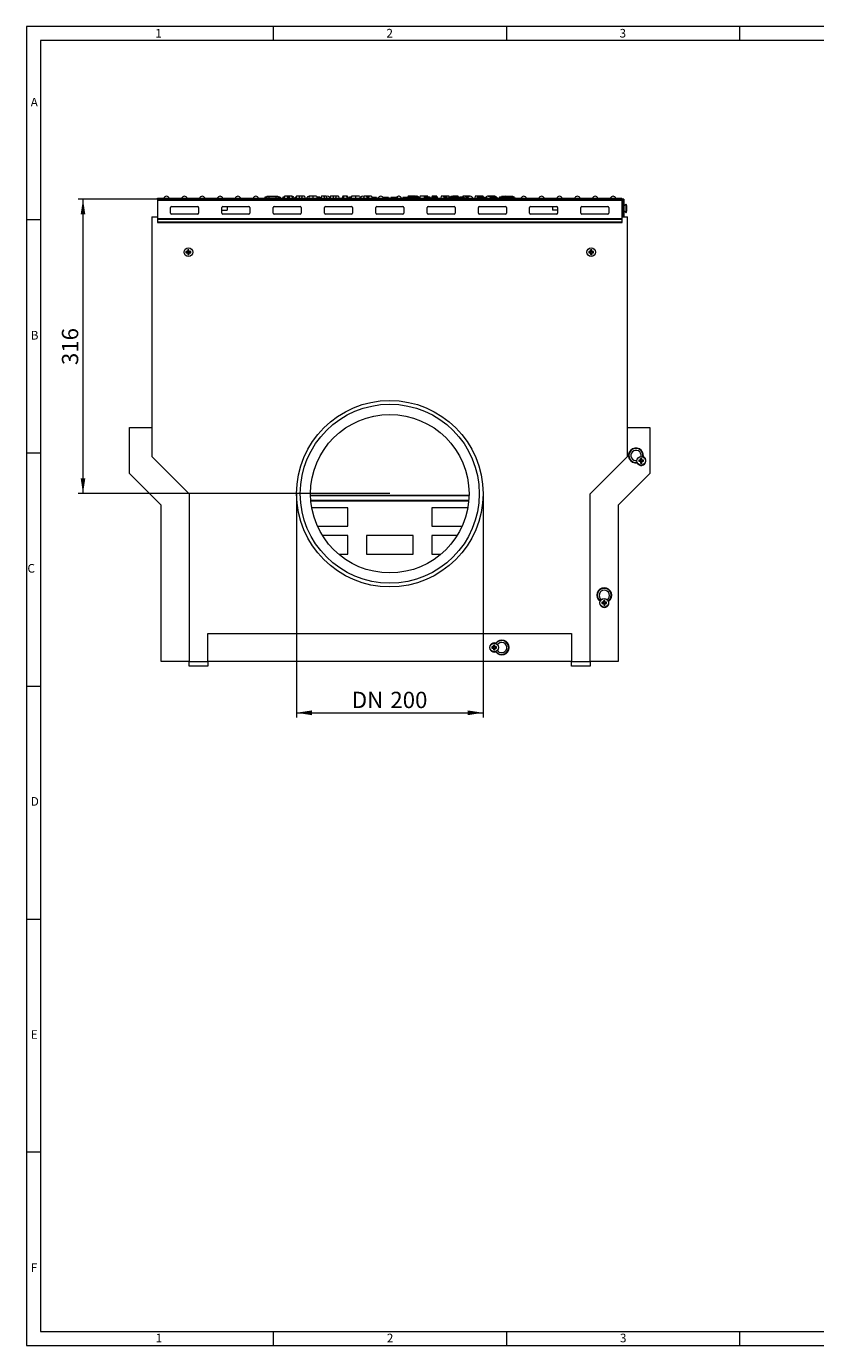
# Model space of a CAD drawing. Units: millimetres. Extents: x 35 to 2065, y 35 to 1450.
# Drawn here: x 35 to 881, y 35 to 1450 of the extents above; entities that cross this region are included whole.
import ezdxf

# ---------------------------------------------------------------- set-up
doc = ezdxf.new("R2010")
doc.units = ezdxf.units.MM
doc.header["$LTSCALE"] = 5
doc.styles.add('SLDTEXTSTYLE0', font='TXT', dxfattribs={"width": 0.75})
doc.styles.add('SLDTEXTSTYLE1', font='TXT', dxfattribs={"width": 0.605})
doc.dimstyles.new('SLDDIMSTYLE0', dxfattribs={"dimtxt": 17.5, "dimasz": 16.51, "dimexe": 0, "dimexo": 0.0625, "dimgap": 4.375, "dimtad": 1, "dimdec": 1, "dimrnd": 1e-09, "dimzin": 12, "dimdsep": 46, "dimtxsty": 'SLDTEXTSTYLE1', "dimsah": 1, "dimcen": 0.09, "dimadec": 0, "dimazin": 3, "dimtfac": 1, "dimtdec": 1, "dimtofl": 0, "dimtmove": 0, "dimatfit": 3, "dimfxl": 1, "dimfrac": 2, "dimtolj": 1, "dimtzin": 12, "dimarcsym": 0})

# ---------------------------------------------------------------- blocks, each defined once
blk = doc.blocks.new('_D')
at = {"color": 7, "linetype": 'Continuous', "lineweight": 0}
for p, q in [((324.7, 948.8), (324.7, 708.8)), ((524.7, 948.8), (524.7, 708.8)), ((324.7, 713.8), (524.7, 713.8))]:
    blk.add_line(p, q, dxfattribs=at)
for points in [[(324.7, 713.8), (341.2, 711.2), (341.2, 716.3)], [(524.7, 713.8), (508.2, 716.3), (508.2, 711.2)]]:
    blk.add_solid(points, dxfattribs=at)
at = {"color": 7, "linetype": 'Continuous', "lineweight": 0, "char_height": 17.5, "attachment_point": 1, "style": 'SLDTEXTSTYLE1'}
for s, insert in [('DN', (384, 736.3)), ('200', (425.3, 736.3))]:
    blk.add_mtext(s, dxfattribs=dict(at, insert=insert))
blk = doc.blocks.new('_D_1')
at = {"color": 7, "linetype": 'Continuous', "lineweight": 0}
for p, q in [((175.5, 1264.8), (90.7, 1264.8)), ((95.7, 1264.8), (95.7, 948.8)), ((424.7, 948.8), (90.7, 948.8))]:
    blk.add_line(p, q, dxfattribs=at)
for points in [[(95.7, 1264.8), (93.2, 1248.3), (98.2, 1248.3)], [(95.7, 948.8), (98.2, 965.3), (93.2, 965.3)]]:
    blk.add_solid(points, dxfattribs=at)
at = {"color": 7, "linetype": 'Continuous', "lineweight": 0, "insert": (73.1, 1086.7), "char_height": 17.5, "attachment_point": 1, "rotation": 90, "style": 'SLDTEXTSTYLE1'}
blk.add_mtext('316', dxfattribs=at)

msp = doc.modelspace()

# ---------------------------------------------------------------- linework, layer by layer
at = {"color": 7, "linetype": 'Continuous', "lineweight": 0}
for p, q in [((2065, 1450), (35, 1450)), ((35, 1450), (35, 35)), ((300, 1435), (300, 1450)), ((550, 1450), (550, 1435)), ((800, 1435), (800, 1450)), ((2050, 1435), (50, 1435)), ((50, 1435), (50, 50)), ((50, 1242.5), (35, 1242.5)), ((35, 992.5), (50, 992.5)), ((35, 742.5), (50, 742.5)), ((35, 492.5), (50, 492.5)), ((50, 242.5), (35, 242.5)), ((50, 50), (1115, 50)), ((300, 35), (300, 50)), ((550, 50), (550, 35)), ((800, 35), (800, 50)), ((35, 35), (1139, 35))]:
    msp.add_line(p, q, dxfattribs=at)
at = {"color": 7, "linetype": 'Continuous', "lineweight": 15}
for p, q in [((673.95, 1264.77), (175.45, 1264.77)), ((175.45, 1264.77), (175.45, 1263.54)), ((175.45, 1263.54), (175.45, 1243.85)), ((175.7, 1265.77), (673.7, 1265.77)), ((175.7, 1264.77), (175.7, 1265.77)), ((290.61, 1266.27), (290.55, 1265.77)), ((290.55, 1265.77), (290.55, 1265.77)), ((290.61, 1266.27), (306.9, 1266.27)), ((290.82, 1266.77), (290.69, 1266.27)), ((292.66, 1266.77), (290.82, 1266.77)), ((292.79, 1268.07), (292.6, 1266.27)), ((292.79, 1268.07), (294.95, 1268.07)), ((294.95, 1268.07), (295.1, 1266.27)), ((294.95, 1268.07), (302.56, 1268.07)), ((302.56, 1268.07), (302.4, 1266.27)), ((302.56, 1268.07), (304.71, 1268.07)), ((304.71, 1268.07), (304.9, 1266.27)), ((307.05, 1266.77), (304.79, 1266.77)), ((306.9, 1266.27), (306.95, 1265.77)), ((307.45, 1265.77), (307.42, 1265.91)), ((310.29, 1266.77), (310.07, 1266.77)), ((311.57, 1266.77), (310.29, 1266.77)), ((311.84, 1267.77), (311.3, 1265.77)), ((314.57, 1267.77), (311.84, 1267.77)), ((314.57, 1267.77), (315.1, 1265.77)), ((315.8, 1267.77), (314.57, 1267.77)), ((315.8, 1267.77), (315.8, 1265.77)), ((317.04, 1267.77), (315.8, 1267.77)), ((317.04, 1267.77), (316.5, 1265.77)), ((319.77, 1267.77), (317.04, 1267.77)), ((319.77, 1267.77), (320.3, 1265.77)), ((323.48, 1266.77), (323.21, 1265.77)), ((323.97, 1266.77), (323.48, 1266.77)), ((323.97, 1266.77), (324.14, 1266.11)), ((327.5, 1267.77), (324.59, 1267.77)), ((330.59, 1267.77), (327.5, 1267.77)), ((330.59, 1267.77), (330.05, 1265.77)), ((333.12, 1267.77), (330.59, 1267.77)), ((333.12, 1267.77), (333.65, 1265.77)), ((338.34, 1267.77), (337.8, 1265.77)), ((342.31, 1267.77), (338.34, 1267.77)), ((346.27, 1267.77), (342.31, 1267.77)), ((346.27, 1267.77), (346.8, 1265.77)), ((347.61, 1266.77), (346.53, 1266.77)), ((349.62, 1266.77), (347.61, 1266.77)), ((351.29, 1267.77), (350.75, 1265.77)), ((350.96, 1266.77), (350.83, 1266.77)), ((354.02, 1267.77), (351.29, 1267.77)), ((354.02, 1267.77), (354.55, 1265.77)), ((356.62, 1267.77), (354.02, 1267.77)), ((357.07, 1266.08), (356.62, 1267.77)), ((357.07, 1266.08), (357.15, 1265.77)), ((360.77, 1266.77), (360.01, 1266.77)), ((363.95, 1267.77), (361.04, 1267.77)), ((367.04, 1267.77), (363.95, 1267.77)), ((367.04, 1267.77), (366.5, 1265.77)), ((369.57, 1267.77), (367.04, 1267.77)), ((369.57, 1267.77), (370.1, 1265.77)), ((374.19, 1267.77), (373.65, 1265.77)), ((375.39, 1267.77), (374.19, 1267.77)), ((375.39, 1267.77), (374.85, 1265.77)), ((378.12, 1267.77), (375.39, 1267.77)), ((378.12, 1267.77), (378.65, 1265.77)), ((379.32, 1267.77), (378.12, 1267.77)), ((379.32, 1267.77), (379.85, 1265.77)), ((379.66, 1266.77), (379.58, 1266.77)), ((379.66, 1266.77), (379.92, 1265.77)), ((381.36, 1266.77), (381.09, 1265.77)), ((381.57, 1266.77), (381.3, 1265.77)), ((381.57, 1266.77), (381.36, 1266.77)), ((383.47, 1266.77), (381.57, 1266.77)), ((388.01, 1267.77), (383.74, 1267.77)), ((392.27, 1267.77), (388.01, 1267.77)), ((397.09, 1267.77), (396.55, 1265.77)), ((399.82, 1267.77), (397.09, 1267.77)), ((399.82, 1267.77), (400.35, 1265.77)), ((401.05, 1267.77), (399.82, 1267.77)), ((401.05, 1267.77), (401.05, 1265.77)), ((402.29, 1267.77), (401.05, 1267.77)), ((402.29, 1267.77), (401.75, 1265.77)), ((405.02, 1267.77), (402.29, 1267.77)), ((405.02, 1267.77), (405.55, 1265.77)), ((405.28, 1266.77), (410.46, 1266.77)), ((410.46, 1266.77), (410.73, 1265.77)), ((417.47, 1266.77), (419.02, 1266.77)), ((419.02, 1266.77), (418.75, 1265.77)), ((419.02, 1266.77), (423.28, 1266.77)), ((423.28, 1266.77), (423.55, 1265.77)), ((426.12, 1266.77), (425.85, 1265.77)), ((426.12, 1266.77), (428.22, 1266.77)), ((428.22, 1266.77), (427.95, 1265.77)), ((428.22, 1266.77), (432.48, 1266.77)), ((432.48, 1266.77), (432.75, 1265.77)), ((438.94, 1266.77), (438.67, 1265.77)), ((438.94, 1266.77), (454.9, 1266.77)), ((444.39, 1267.77), (444.12, 1266.77)), ((446.3, 1267.77), (444.39, 1267.77)), ((449.25, 1267.77), (446.3, 1267.77)), ((449.25, 1267.77), (449.25, 1266.77)), ((452.32, 1267.77), (449.25, 1267.77)), ((452.32, 1267.77), (452.37, 1267.59)), ((454.9, 1266.77), (455.17, 1265.77)), ((461.39, 1267.77), (457.14, 1267.77)), ((465.67, 1267.77), (461.39, 1267.77)), ((462.73, 1266.77), (462.47, 1265.77)), ((468.04, 1266.77), (462.73, 1266.77)), ((465.67, 1267.77), (465.93, 1266.77)), ((468.04, 1266.77), (468.31, 1265.77)), ((469.75, 1266.77), (469.48, 1265.77)), ((470.34, 1266.77), (469.75, 1266.77)), ((470.09, 1267.77), (469.82, 1266.77)), ((471.29, 1267.77), (470.09, 1267.77)), ((474.59, 1266.77), (470.34, 1266.77)), ((470.34, 1266.77), (470.61, 1265.77)), ((471.29, 1267.77), (471.21, 1267.46)), ((474.02, 1267.77), (471.29, 1267.77)), ((474.02, 1267.77), (474.12, 1267.39)), ((475.22, 1267.77), (474.02, 1267.77)), ((474.59, 1266.77), (474.44, 1265.77)), ((475.37, 1266.77), (474.59, 1266.77)), ((475.22, 1267.77), (475.75, 1265.77)), ((475.37, 1266.77), (475.63, 1265.77)), ((479.84, 1267.77), (479.3, 1265.77)), ((482.37, 1267.77), (479.84, 1267.77)), ((485.45, 1267.77), (482.37, 1267.77)), ((482.37, 1267.77), (482.9, 1265.77)), ((483.43, 1266.77), (483.16, 1265.77)), ((485.28, 1266.77), (483.43, 1266.77)), ((485.28, 1266.77), (485.01, 1265.77)), ((485.77, 1266.77), (485.28, 1266.77)), ((485.45, 1267.77), (485.45, 1266.77)), ((488.37, 1267.77), (485.45, 1267.77)), ((485.77, 1266.77), (486.04, 1265.77)), ((487.94, 1266.77), (487.67, 1265.77)), ((491.43, 1266.77), (487.94, 1266.77)), ((488.37, 1267.77), (488.63, 1266.77)), ((491.43, 1266.77), (491.16, 1265.77)), ((491.92, 1266.77), (491.43, 1266.77)), ((491.92, 1266.77), (492.18, 1265.77)), ((492.94, 1266.77), (491.92, 1266.77)), ((492.79, 1267.77), (492.74, 1267.58)), ((495.59, 1267.77), (492.79, 1267.77)), ((492.94, 1266.77), (493.21, 1265.77)), ((496.21, 1266.77), (494.02, 1266.77)), ((495.59, 1267.77), (495.32, 1266.77)), ((498.12, 1267.77), (495.59, 1267.77)), ((498.58, 1266.77), (496.21, 1266.77)), ((498.12, 1267.77), (498.38, 1266.77)), ((501.84, 1266.77), (499.66, 1266.77)), ((504.22, 1266.77), (501.84, 1266.77)), ((503.14, 1267.77), (502.87, 1266.77)), ((505.87, 1267.77), (503.14, 1267.77)), ((505.87, 1267.77), (506.4, 1265.77)), ((507.09, 1267.77), (505.87, 1267.77)), ((507.09, 1267.77), (507.09, 1265.77)), ((508.34, 1267.77), (507.09, 1267.77)), ((508.34, 1267.77), (507.8, 1265.77)), ((511.07, 1267.77), (508.34, 1267.77)), ((511.07, 1267.77), (511.07, 1267.77)), ((516.29, 1267.77), (515.75, 1265.77)), ((518.82, 1267.77), (516.29, 1267.77)), ((518.55, 1266.77), (518.29, 1265.77)), ((519.15, 1266.77), (518.55, 1266.77)), ((521.9, 1267.77), (518.82, 1267.77)), ((518.82, 1267.77), (519.08, 1266.77)), ((519.15, 1266.77), (519.41, 1265.77)), ((520.62, 1266.77), (519.15, 1266.77)), ((520.62, 1266.77), (520.59, 1265.77)), ((523.6, 1266.77), (520.62, 1266.77)), ((521.9, 1267.77), (521.9, 1266.77)), ((524.82, 1267.77), (521.9, 1267.77)), ((523.6, 1266.77), (523.46, 1265.77)), ((524.31, 1266.77), (523.6, 1266.77)), ((524.31, 1266.77), (524.85, 1265.77)), ((525.44, 1266.77), (525.17, 1265.77)), ((525.93, 1266.77), (525.44, 1266.77)), ((525.93, 1266.77), (526.2, 1265.77)), ((527.91, 1266.77), (527.64, 1265.77)), ((528.4, 1266.77), (527.91, 1266.77)), ((528.4, 1266.77), (528.67, 1265.77)), ((531.51, 1267.77), (529.64, 1267.77)), ((531.51, 1267.77), (531.51, 1267.37)), ((534.84, 1267.77), (531.51, 1267.77)), ((536.4, 1266.77), (532.96, 1266.77)), ((534.84, 1267.77), (534.57, 1266.77)), ((537.57, 1267.77), (534.84, 1267.77)), ((539.33, 1266.77), (536.4, 1266.77)), ((537.57, 1267.77), (537.83, 1266.77)), ((541.99, 1265.91), (541.95, 1265.77)), ((546.91, 1266.77), (542.23, 1266.77)), ((544.69, 1268.07), (544.56, 1266.77)), ((544.69, 1268.07), (546.85, 1268.07)), ((546.85, 1268.07), (546.95, 1266.85)), ((546.85, 1268.07), (554.46, 1268.07)), ((546.91, 1266.77), (547.18, 1265.77)), ((550.43, 1266.77), (548.24, 1266.77)), ((552.24, 1266.77), (550.43, 1266.77)), ((552.8, 1266.77), (552.24, 1266.77)), ((552.93, 1266.27), (553.86, 1266.27)), ((554.71, 1266.77), (553.99, 1266.77)), ((554.46, 1268.07), (554.35, 1266.77)), ((554.46, 1268.07), (556.61, 1268.07)), ((556.29, 1266.77), (554.71, 1266.77)), ((558.58, 1266.77), (556.29, 1266.77)), ((556.61, 1268.07), (556.75, 1266.77)), ((558.58, 1266.77), (558.85, 1265.77)), ((558.72, 1266.27), (558.8, 1266.27)), ((558.8, 1266.27), (558.85, 1265.77)), ((673.7, 1264.77), (673.7, 1265.77)), ((673.95, 1263.54), (673.95, 1264.77)), ((673.95, 1243.85), (673.95, 1263.54)), ((674.2, 1264.77), (674.2, 1247.77)), ((675.7, 1264.77), (674.2, 1264.77)), ((675.7, 1264.77), (675.7, 1247.77)), ((169.7, 1245.77), (169.7, 988.77)), ((169.7, 1245.77), (175.45, 1245.77)), ((189.7, 1249.71), (189.7, 1255.7)), ((190.7, 1256.69), (218.7, 1256.69)), ((218.7, 1248.72), (190.7, 1248.72)), ((219.7, 1255.7), (219.7, 1249.71)), ((244.7, 1249.71), (244.7, 1255.7)), ((244.7, 1252.77), (250.2, 1252.77)), ((245.7, 1256.69), (273.7, 1256.69)), ((273.7, 1248.72), (245.7, 1248.72)), ((250.2, 1256.69), (250.2, 1252.77)), ((274.7, 1255.7), (274.7, 1249.71)), ((299.7, 1249.71), (299.7, 1255.7)), ((300.7, 1256.69), (328.7, 1256.69)), ((328.7, 1248.72), (300.7, 1248.72)), ((329.7, 1255.7), (329.7, 1249.71)), ((354.7, 1249.71), (354.7, 1255.7)), ((355.7, 1256.69), (383.7, 1256.69)), ((383.7, 1248.72), (355.7, 1248.72)), ((384.7, 1255.7), (384.7, 1249.71)), ((409.7, 1249.71), (409.7, 1255.7)), ((410.7, 1256.69), (438.7, 1256.69)), ((438.7, 1248.72), (410.7, 1248.72)), ((439.7, 1255.7), (439.7, 1249.71)), ((464.7, 1249.71), (464.7, 1255.7)), ((465.7, 1256.69), (493.7, 1256.69)), ((493.7, 1248.72), (465.7, 1248.72)), ((494.7, 1255.7), (494.7, 1249.71)), ((519.7, 1249.71), (519.7, 1255.7)), ((520.7, 1256.69), (548.7, 1256.69)), ((548.7, 1248.72), (520.7, 1248.72)), ((549.7, 1255.7), (549.7, 1249.71)), ((574.7, 1249.71), (574.7, 1255.7)), ((575.7, 1256.69), (603.7, 1256.69)), ((603.7, 1248.72), (575.7, 1248.72)), ((599.2, 1256.69), (599.2, 1252.77)), ((604.7, 1252.77), (599.2, 1252.77)), ((604.7, 1255.7), (604.7, 1249.71)), ((629.7, 1249.71), (629.7, 1255.7)), ((630.7, 1256.69), (658.7, 1256.69)), ((658.7, 1248.72), (630.7, 1248.72)), ((659.7, 1255.7), (659.7, 1249.71)), ((674.01, 1256.87), (673.95, 1256.77)), ((673.95, 1252.78), (674.01, 1252.67)), ((673.95, 1245.77), (679.7, 1245.77)), ((674.2, 1256.54), (674.01, 1256.87)), ((674.01, 1256.87), (674.01, 1252.67)), ((674.01, 1252.67), (674.2, 1253)), ((675.7, 1247.77), (674.2, 1247.77)), ((674.2, 1247.77), (674.2, 1245.77)), ((677.76, 1259.08), (675.7, 1257.02)), ((675.7, 1252.52), (677.76, 1250.47)), ((675.7, 1247.77), (675.7, 1245.77)), ((678.79, 1257.37), (678.77, 1257.37)), ((679.06, 1255.42), (678.77, 1255.42)), ((679.06, 1254.12), (678.77, 1254.12)), ((678.79, 1252.17), (678.77, 1252.17)), ((679.06, 1255.87), (678.99, 1255.86)), ((679.06, 1253.68), (678.99, 1253.68)), ((679.7, 988.77), (679.7, 1245.77)), ((175.45, 1243.85), (175.45, 1243.34)), ((175.45, 1243.34), (175.45, 1240.21)), ((175.45, 1240.21), (673.95, 1240.21)), ((175.45, 1240.21), (175.45, 1239.77)), ((175.45, 1239.77), (673.95, 1239.77)), ((673.95, 1243.34), (673.95, 1243.85)), ((673.95, 1240.21), (673.95, 1243.34)), ((673.95, 1239.77), (673.95, 1240.21)), ((207.72, 1208.41), (206.15, 1208.41)), ((206.15, 1208.41), (206.15, 1207.14)), ((206.22, 1208.4), (206.15, 1208.41)), ((206.22, 1207.15), (206.15, 1207.14)), ((206.15, 1207.14), (207.72, 1207.14)), ((207.69, 1208.1), (206.28, 1208.39)), ((207.69, 1207.44), (206.28, 1207.16)), ((208.03, 1208.1), (207.69, 1208.1)), ((207.69, 1208.1), (207.69, 1207.44)), ((207.69, 1207.44), (208.03, 1207.44)), ((209.34, 1210.32), (208.07, 1210.32)), ((208.07, 1210.32), (208.07, 1208.75)), ((208.08, 1210.25), (208.07, 1210.32)), ((208.07, 1206.79), (208.07, 1205.22)), ((208.08, 1205.29), (208.07, 1205.22)), ((208.07, 1205.22), (209.34, 1205.22)), ((208.37, 1208.78), (208.09, 1210.2)), ((208.37, 1206.76), (208.09, 1205.35)), ((208.37, 1208.78), (208.37, 1208.44)), ((209.03, 1208.78), (208.37, 1208.78)), ((208.37, 1207.1), (208.37, 1206.76)), ((208.37, 1206.76), (209.03, 1206.76)), ((209.03, 1208.78), (209.31, 1210.2)), ((209.03, 1208.44), (209.03, 1208.78)), ((209.03, 1206.76), (209.03, 1207.1)), ((209.03, 1206.76), (209.31, 1205.35)), ((209.33, 1210.25), (209.34, 1210.32)), ((209.33, 1205.29), (209.34, 1205.22)), ((209.34, 1208.75), (209.34, 1210.32)), ((209.34, 1205.22), (209.34, 1206.79)), ((209.71, 1208.1), (209.37, 1208.1)), ((209.37, 1207.44), (209.71, 1207.44)), ((211.25, 1208.41), (209.68, 1208.41)), ((209.68, 1207.14), (211.25, 1207.14)), ((209.71, 1208.1), (211.13, 1208.39)), ((209.71, 1207.44), (209.71, 1208.1)), ((209.71, 1207.44), (211.13, 1207.16)), ((211.2, 1207.77), (211.13, 1208.39)), ((211.13, 1207.16), (211.2, 1207.77)), ((211.18, 1208.4), (211.25, 1208.41)), ((211.18, 1207.15), (211.25, 1207.14)), ((211.25, 1207.14), (211.25, 1208.41)), ((639.72, 1208.41), (638.15, 1208.41)), ((638.15, 1208.41), (638.15, 1207.14)), ((638.22, 1208.4), (638.15, 1208.41)), ((638.22, 1207.15), (638.15, 1207.14)), ((638.15, 1207.14), (639.72, 1207.14)), ((639.69, 1208.1), (638.28, 1208.39)), ((639.69, 1207.44), (638.28, 1207.16)), ((640.03, 1208.1), (639.69, 1208.1)), ((639.69, 1208.1), (639.69, 1207.44)), ((639.69, 1207.44), (640.03, 1207.44)), ((641.34, 1210.32), (640.07, 1210.32)), ((640.07, 1210.32), (640.07, 1208.75)), ((640.08, 1210.25), (640.07, 1210.32)), ((640.07, 1206.79), (640.07, 1205.22)), ((640.08, 1205.29), (640.07, 1205.22)), ((640.07, 1205.22), (641.34, 1205.22)), ((640.37, 1208.78), (640.09, 1210.2)), ((640.37, 1206.76), (640.09, 1205.35)), ((640.37, 1208.78), (640.37, 1208.44)), ((641.03, 1208.78), (640.37, 1208.78)), ((640.37, 1207.1), (640.37, 1206.76)), ((640.37, 1206.76), (641.03, 1206.76)), ((641.03, 1208.78), (641.31, 1210.2)), ((641.03, 1208.44), (641.03, 1208.78)), ((641.03, 1206.76), (641.03, 1207.1)), ((641.03, 1206.76), (641.31, 1205.35)), ((641.33, 1210.25), (641.34, 1210.32)), ((641.33, 1205.29), (641.34, 1205.22)), ((641.34, 1208.75), (641.34, 1210.32)), ((641.34, 1205.22), (641.34, 1206.79)), ((641.71, 1208.1), (641.37, 1208.1)), ((641.37, 1207.44), (641.71, 1207.44)), ((643.25, 1208.41), (641.68, 1208.41)), ((641.68, 1207.14), (643.25, 1207.14)), ((641.71, 1208.1), (643.13, 1208.39)), ((641.71, 1207.44), (641.71, 1208.1)), ((641.71, 1207.44), (643.13, 1207.16)), ((643.2, 1207.77), (643.13, 1208.39)), ((643.13, 1207.16), (643.2, 1207.77)), ((643.18, 1208.4), (643.25, 1208.41)), ((643.18, 1207.15), (643.25, 1207.14)), ((643.25, 1207.14), (643.25, 1208.41)), ((145.7, 970.35), (145.7, 1019.77)), ((145.7, 1019.77), (169.7, 1019.77)), ((679.7, 1019.77), (703.7, 1019.77)), ((703.7, 1019.77), (703.7, 970.35)), ((169.7, 988.77), (209.7, 948.77)), ((639.7, 948.77), (679.7, 988.77)), ((689.9, 981.86), (690.32, 982.01)), ((693.38, 984.75), (691.81, 984.75)), ((691.81, 984.75), (691.81, 983.48)), ((693.35, 984.44), (691.81, 984.75)), ((693.35, 983.79), (691.81, 983.48)), ((691.81, 983.48), (693.38, 983.48)), ((693.69, 984.44), (693.35, 984.44)), ((693.35, 984.44), (693.35, 983.79)), ((693.35, 983.79), (693.69, 983.79)), ((695, 986.67), (693.72, 986.67)), ((693.72, 986.67), (693.72, 985.09)), ((694.03, 985.13), (693.72, 986.67)), ((693.72, 983.14), (693.72, 981.57)), ((694.03, 983.11), (693.72, 981.57)), ((693.72, 981.57), (695, 981.57)), ((694.03, 985.13), (694.03, 984.79)), ((694.69, 985.13), (694.03, 985.13)), ((694.03, 983.45), (694.03, 983.11)), ((694.03, 983.11), (694.69, 983.11)), ((694.69, 985.13), (695, 986.67)), ((694.69, 984.79), (694.69, 985.13)), ((694.69, 983.11), (694.69, 983.45)), ((694.69, 983.11), (695, 981.57)), ((695, 985.09), (695, 986.67)), ((695, 981.57), (695, 983.14)), ((695.37, 984.44), (695.03, 984.44)), ((695.03, 983.79), (695.37, 983.79)), ((696.91, 984.75), (695.34, 984.75)), ((695.34, 983.48), (696.91, 983.48)), ((695.37, 984.44), (696.91, 984.75)), ((695.37, 983.79), (695.37, 984.44)), ((695.37, 983.79), (696.91, 983.48)), ((696.52, 988.18), (696.61, 988.58)), ((696.91, 983.48), (696.91, 984.75)), ((179.7, 936.35), (145.7, 970.35)), ((703.7, 970.35), (669.7, 936.35)), ((209.7, 948.77), (209.7, 768.77)), ((639.7, 768.77), (639.7, 948.77)), ((179.7, 768.77), (179.7, 936.35)), ((509.68, 946.82), (339.73, 946.82)), ((509.39, 941.49), (340.01, 941.49)), ((509.33, 940.79), (340.08, 940.79)), ((669.7, 936.35), (669.7, 768.77)), ((379.7, 933.77), (341.04, 933.77)), ((379.7, 913.77), (379.7, 933.77)), ((469.7, 933.77), (469.7, 913.77)), ((508.37, 933.77), (469.7, 933.77)), ((347.24, 913.77), (379.7, 913.77)), ((469.7, 913.77), (502.16, 913.77)), ((379.7, 903.77), (352.59, 903.77)), ((379.7, 883.77), (379.7, 903.77)), ((449.7, 903.77), (399.7, 903.77)), ((399.7, 903.77), (399.7, 883.77)), ((449.7, 883.77), (449.7, 903.77)), ((469.7, 903.77), (469.7, 883.77)), ((496.81, 903.77), (469.7, 903.77)), ((369.93, 883.77), (379.7, 883.77)), ((399.7, 883.77), (449.7, 883.77)), ((469.7, 883.77), (479.47, 883.77)), ((649.95, 833.34), (650.33, 833.16)), ((653.72, 832.41), (652.15, 832.41)), ((652.15, 832.41), (652.15, 831.14)), ((653.69, 832.1), (652.15, 832.41)), ((653.69, 831.44), (652.15, 831.14)), ((652.15, 831.14), (653.72, 831.14)), ((654.03, 832.1), (653.69, 832.1)), ((653.69, 832.1), (653.69, 831.44)), ((653.69, 831.44), (654.03, 831.44)), ((655.34, 834.32), (654.07, 834.32)), ((654.07, 834.32), (654.07, 832.75)), ((654.37, 832.78), (654.07, 834.32)), ((654.07, 830.79), (654.07, 829.22)), ((654.37, 830.76), (654.07, 829.22)), ((654.07, 829.22), (655.34, 829.22)), ((654.37, 832.78), (654.37, 832.44)), ((655.03, 832.78), (654.37, 832.78)), ((654.37, 831.1), (654.37, 830.76)), ((654.37, 830.76), (655.03, 830.76)), ((655.03, 832.78), (655.34, 834.32)), ((655.03, 832.44), (655.03, 832.78)), ((655.03, 830.76), (655.03, 831.1)), ((655.03, 830.76), (655.34, 829.22)), ((655.34, 832.75), (655.34, 834.32)), ((655.34, 829.22), (655.34, 830.79)), ((655.71, 832.1), (655.37, 832.1)), ((655.37, 831.44), (655.71, 831.44)), ((657.25, 832.41), (655.68, 832.41)), ((655.68, 831.14), (657.25, 831.14)), ((655.71, 832.1), (657.25, 832.41)), ((655.71, 831.44), (655.71, 832.1)), ((655.71, 831.44), (657.25, 831.14)), ((657.25, 831.14), (657.25, 832.41)), ((659.12, 833.13), (659.45, 833.34)), ((229.7, 798.77), (619.7, 798.77)), ((229.7, 768.77), (229.7, 798.77)), ((619.7, 798.77), (619.7, 768.77)), ((535.72, 784.41), (534.15, 784.41)), ((534.15, 784.41), (534.15, 783.14)), ((535.69, 784.1), (534.15, 784.41)), ((535.69, 783.44), (534.15, 783.14)), ((534.15, 783.14), (535.72, 783.14)), ((536.03, 784.1), (535.69, 784.1)), ((535.69, 784.1), (535.69, 783.44)), ((535.69, 783.44), (536.03, 783.44)), ((537.34, 786.32), (536.07, 786.32)), ((536.07, 786.32), (536.07, 784.75)), ((536.37, 784.78), (536.07, 786.32)), ((536.07, 782.79), (536.07, 781.22)), ((536.37, 782.76), (536.07, 781.22)), ((536.07, 781.22), (537.34, 781.22)), ((536.37, 784.78), (536.37, 784.44)), ((537.03, 784.78), (536.37, 784.78)), ((536.37, 783.1), (536.37, 782.76)), ((536.37, 782.76), (537.03, 782.76)), ((537.03, 784.78), (537.34, 786.32)), ((537.03, 784.44), (537.03, 784.78)), ((537.03, 782.76), (537.03, 783.1)), ((537.03, 782.76), (537.34, 781.22)), ((537.34, 784.75), (537.34, 786.32)), ((537.34, 781.22), (537.34, 782.79)), ((537.71, 784.1), (537.37, 784.1)), ((537.37, 783.44), (537.71, 783.44)), ((539.25, 784.41), (537.68, 784.41)), ((537.68, 783.14), (539.25, 783.14)), ((537.71, 784.1), (539.25, 784.41)), ((537.71, 783.44), (537.71, 784.1)), ((537.71, 783.44), (539.25, 783.14)), ((538.07, 779.34), (538.27, 779.02)), ((538.27, 788.52), (538.08, 788.13)), ((539.25, 783.14), (539.25, 784.41)), ((209.7, 768.77), (179.7, 768.77)), ((209.7, 768.77), (229.7, 768.77)), ((209.7, 763.77), (209.7, 768.77)), ((229.7, 768.77), (229.7, 763.77)), ((619.7, 768.77), (229.7, 768.77)), ((619.7, 768.77), (639.7, 768.77)), ((619.7, 763.77), (619.7, 768.77)), ((639.7, 768.77), (639.7, 763.77)), ((669.7, 768.77), (639.7, 768.77)), ((229.7, 763.77), (209.7, 763.77)), ((639.7, 763.77), (619.7, 763.77))]:
    msp.add_line(p, q, dxfattribs=at)
at = {"color": 8, "linetype": 'Continuous', "lineweight": 0}
for p, q in [((175.45, 1263.54), (673.95, 1263.54)), ((357.07, 1266.08), (357.07, 1265.77)), ((190.7, 1248.72), (190.7, 1248.78)), ((218.7, 1248.78), (218.7, 1248.72)), ((245.7, 1248.72), (245.7, 1248.78)), ((273.7, 1248.78), (273.7, 1248.72)), ((300.7, 1248.72), (300.7, 1248.78)), ((328.7, 1248.78), (328.7, 1248.72)), ((355.7, 1248.72), (355.7, 1248.78)), ((383.7, 1248.78), (383.7, 1248.72)), ((410.7, 1248.72), (410.7, 1248.78)), ((438.7, 1248.78), (438.7, 1248.72)), ((465.7, 1248.72), (465.7, 1248.78)), ((493.7, 1248.78), (493.7, 1248.72)), ((520.7, 1248.72), (520.7, 1248.78)), ((548.7, 1248.78), (548.7, 1248.72)), ((575.7, 1248.72), (575.7, 1248.78)), ((603.7, 1248.78), (603.7, 1248.72)), ((630.7, 1248.72), (630.7, 1248.78)), ((658.7, 1248.78), (658.7, 1248.72)), ((677.76, 1259.08), (677.76, 1250.47)), ((678.15, 1259.02), (678.15, 1250.53)), ((175.45, 1243.85), (673.95, 1243.85)), ((175.45, 1243.34), (673.95, 1243.34)), ((208.03, 1208.1), (207.72, 1208.41)), ((208.03, 1207.44), (207.72, 1207.14)), ((208.37, 1208.44), (208.07, 1208.75)), ((208.37, 1207.1), (208.07, 1206.79)), ((209.03, 1208.44), (209.34, 1208.75)), ((209.03, 1207.1), (209.34, 1206.79)), ((209.37, 1208.1), (209.68, 1208.41)), ((209.37, 1207.44), (209.68, 1207.14)), ((640.03, 1208.1), (639.72, 1208.41)), ((640.03, 1207.44), (639.72, 1207.14)), ((640.37, 1208.44), (640.07, 1208.75)), ((640.37, 1207.1), (640.07, 1206.79)), ((641.03, 1208.44), (641.34, 1208.75)), ((641.03, 1207.1), (641.34, 1206.79)), ((641.37, 1208.1), (641.68, 1208.41)), ((641.37, 1207.44), (641.68, 1207.14)), ((693.69, 984.44), (693.38, 984.75)), ((693.69, 983.79), (693.38, 983.48)), ((694.03, 984.79), (693.72, 985.09)), ((694.03, 983.45), (693.72, 983.14)), ((694.69, 984.79), (695, 985.09)), ((694.69, 983.45), (695, 983.14)), ((695.03, 984.44), (695.34, 984.75)), ((695.03, 983.79), (695.34, 983.48)), ((509.67, 946.31), (339.74, 946.31)), ((654.03, 832.1), (653.72, 832.41)), ((654.03, 831.44), (653.72, 831.14)), ((654.37, 832.44), (654.07, 832.75)), ((654.37, 831.1), (654.07, 830.79)), ((655.03, 832.44), (655.34, 832.75)), ((655.03, 831.1), (655.34, 830.79)), ((655.37, 832.1), (655.68, 832.41)), ((655.37, 831.44), (655.68, 831.14)), ((536.03, 784.1), (535.72, 784.41)), ((536.03, 783.44), (535.72, 783.14)), ((536.37, 784.44), (536.07, 784.75)), ((536.37, 783.1), (536.07, 782.79)), ((537.03, 784.44), (537.34, 784.75)), ((537.03, 783.1), (537.34, 782.79)), ((537.37, 784.1), (537.68, 784.41)), ((537.37, 783.44), (537.68, 783.14))]:
    msp.add_line(p, q, dxfattribs=at)
at = {"color": 7, "linetype": 'Continuous', "lineweight": 15, "flags": 128}
for points in [[(307.05, 1266.77), (307.2, 1266.27), (307.35, 1265.77)], [(307.09, 1266.77), (307.18, 1266.42), (307.27, 1266.1), (307.32, 1265.88)], [(310.07, 1266.77), (309.9, 1266.27), (309.74, 1265.77)], [(310.29, 1266.77), (310.11, 1266.27), (309.94, 1265.77)], [(324.59, 1267.77), (324.32, 1266.77), (324.05, 1265.77)], [(327.5, 1267.77), (327.5, 1266.77), (327.5, 1265.77)], [(342.31, 1267.77), (342.31, 1267.17), (342.31, 1266.57), (342.31, 1265.77)], [(347.61, 1266.77), (347.61, 1266.47), (347.61, 1266.17), (347.61, 1265.77)], [(349.62, 1266.77), (349.78, 1266.27), (349.95, 1265.77)], [(349.74, 1266.77), (349.9, 1266.27), (350.05, 1265.77)], [(350.83, 1266.77), (350.75, 1266.47), (350.66, 1266.17), (350.56, 1265.77)], [(361.04, 1267.77), (360.77, 1266.77), (360.5, 1265.77)], [(363.95, 1267.77), (363.95, 1266.77), (363.95, 1265.77)], [(383.74, 1267.77), (383.58, 1267.17), (383.42, 1266.57), (383.2, 1265.77)], [(388.01, 1267.77), (388.01, 1267.17), (388.01, 1266.57), (388.01, 1265.77)], [(392.27, 1267.77), (392.43, 1267.17), (392.59, 1266.57), (392.8, 1265.77)], [(446.3, 1267.77), (446.3, 1267.1), (446.3, 1266.77)], [(457.14, 1267.77), (456.98, 1267.17), (456.82, 1266.57), (456.6, 1265.77)], [(461.39, 1267.77), (461.39, 1267.17), (461.39, 1266.57), (461.39, 1265.77)], [(494.02, 1266.77), (493.87, 1266.27), (493.72, 1265.77)], [(496.21, 1266.77), (496.21, 1266.47), (496.21, 1266.17), (496.21, 1265.77)], [(498.58, 1266.77), (498.66, 1266.47), (498.74, 1266.17), (498.85, 1265.77)], [(499.66, 1266.77), (499.51, 1266.27), (499.36, 1265.77)], [(501.84, 1266.77), (501.84, 1266.47), (501.84, 1266.17), (501.84, 1265.77)], [(504.22, 1266.77), (504.3, 1266.47), (504.38, 1266.17), (504.48, 1265.77)], [(524.82, 1267.77), (525.08, 1266.77), (525.26, 1266.11)], [(532.96, 1266.77), (532.88, 1266.47), (532.8, 1266.17), (532.69, 1265.77)], [(536.4, 1266.77), (536.4, 1266.47), (536.4, 1266.17), (536.4, 1265.77)], [(539.33, 1266.77), (539.5, 1266.27), (539.67, 1265.77)], [(548.24, 1266.77), (548.09, 1266.27), (547.94, 1265.77)], [(550.43, 1266.77), (550.43, 1266.47), (550.43, 1266.17), (550.43, 1265.77)], [(552.24, 1266.77), (552.31, 1266.47), (552.37, 1266.17), (552.46, 1265.77)], [(552.8, 1266.77), (552.88, 1266.47), (552.96, 1266.17), (553.07, 1265.77)], [(553.99, 1266.77), (553.91, 1266.47), (553.83, 1266.17), (553.72, 1265.77)], [(554.71, 1266.77), (554.61, 1266.27), (554.5, 1265.77)], [(556.29, 1266.77), (556.29, 1266.47), (556.29, 1266.17), (556.29, 1265.77)], [(206.28, 1208.39), (206.2, 1207.77), (206.28, 1207.16)], [(209.31, 1210.2), (208.7, 1210.27), (208.09, 1210.2)], [(208.09, 1205.35), (208.7, 1205.27), (209.31, 1205.35)], [(638.28, 1208.39), (638.2, 1207.77), (638.28, 1207.16)], [(641.31, 1210.2), (640.7, 1210.27), (640.09, 1210.2)], [(640.09, 1205.35), (640.7, 1205.27), (641.31, 1205.35)]]:
    msp.add_lwpolyline(points, dxfattribs=at)
at = {"color": 7, "linetype": 'Continuous', "lineweight": 15}
for centre, radius in [((208.7, 1207.77), 4.65), ((640.7, 1207.77), 4.65), ((424.7, 948.77), 100), ((424.7, 948.77), 96), ((424.7, 948.77), 85), ((694.36, 984.12), 4.65), ((654.7, 831.77), 4.65), ((536.7, 783.77), 4.65)]:
    msp.add_circle(centre, radius, dxfattribs=at)
for centre, radius, start, end in [((185.28, 1264.52), 3.25, 22.61986, 157.38014), ((204.43, 1264.52), 3.25, 22.61986, 157.38014), ((223.59, 1264.52), 3.25, 22.61986, 157.38014), ((242.74, 1264.52), 3.25, 22.61986, 157.38014), ((261.89, 1264.52), 3.25, 22.61986, 157.38014), ((281.05, 1264.52), 3.25, 22.61986, 157.38014), ((281.61, 1259.11), 26.69, 14.76861, 16.68886), ((319.36, 1264.52), 3.25, 22.61986, 82.61984), ((338.51, 1264.52), 3.25, 93.16316, 157.38014), ((357.66, 1264.52), 3.25, 26.32844, 107.26179), ((395.97, 1264.52), 3.25, 70.81004, 157.38014), ((415.13, 1264.52), 3.25, 22.61986, 157.38014), ((434.28, 1264.52), 3.25, 22.61986, 136.18694), ((453.43, 1264.52), 3.25, 22.61986, 136.18694), ((472.59, 1264.52), 3.25, 43.81306, 136.18694), ((491.74, 1264.52), 3.25, 44.36628, 136.18694), ((510.89, 1264.52), 3.25, 22.61986, 157.38014), ((530.05, 1264.52), 3.25, 30.69118, 157.38014), ((571.22, 1258.12), 30.25, 163.38309, 165.3497), ((549.2, 1264.52), 3.25, 43.81306, 136.18694), ((568.36, 1264.52), 3.25, 22.61986, 157.38014), ((587.51, 1264.52), 3.25, 22.61986, 157.38014), ((606.66, 1264.52), 3.25, 22.61986, 157.38014), ((625.82, 1264.52), 3.25, 22.61986, 157.38014), ((644.97, 1264.52), 3.25, 22.61986, 157.38014), ((664.13, 1264.52), 3.25, 22.61986, 157.38014), ((190.7, 1255.7), 0.999, 89.91788, 179.91765), ((190.7, 1249.72), 0.999, 180.08235, 270.08212), ((218.7, 1255.7), 0.999, 0.08235, 90.08212), ((218.7, 1249.72), 0.999, 269.91788, 359.91765), ((245.7, 1255.7), 0.999, 89.91788, 179.91765), ((245.7, 1249.72), 0.999, 180.08235, 270.08212), ((273.7, 1255.7), 0.999, 0.08235, 90.08212), ((273.7, 1249.72), 0.999, 269.91788, 359.91765), ((300.7, 1255.7), 0.999, 89.91788, 179.91765), ((300.7, 1249.72), 0.999, 180.08235, 270.08212), ((328.7, 1255.7), 0.999, 0.08235, 90.08212), ((328.7, 1249.72), 0.999, 269.91788, 359.91765), ((355.7, 1255.7), 0.999, 89.91788, 179.91765), ((355.7, 1249.72), 0.999, 180.08235, 270.08212), ((383.7, 1255.7), 0.999, 0.08235, 90.08212), ((383.7, 1249.72), 0.999, 269.91788, 359.91765), ((410.7, 1255.7), 0.999, 89.91788, 179.91765), ((410.7, 1249.72), 0.999, 180.08235, 270.08212), ((438.7, 1255.7), 0.999, 0.08235, 90.08212), ((438.7, 1249.72), 0.999, 269.91788, 359.91765), ((465.7, 1255.7), 0.999, 89.91788, 179.91765), ((465.7, 1249.72), 0.999, 180.08235, 270.08212), ((493.7, 1255.7), 0.999, 0.08235, 90.08212), ((493.7, 1249.72), 0.999, 269.91788, 359.91765), ((520.7, 1255.7), 0.999, 89.91788, 179.91765), ((520.7, 1249.72), 0.999, 180.08235, 270.08212), ((548.7, 1255.7), 0.999, 0.08235, 90.08212), ((548.7, 1249.72), 0.999, 269.91788, 359.91765), ((575.7, 1255.7), 0.999, 89.91788, 179.91765), ((575.7, 1249.72), 0.999, 180.08235, 270.08212), ((603.7, 1255.7), 0.999, 0.08235, 90.08212), ((603.7, 1249.72), 0.999, 269.91788, 359.91765), ((630.7, 1255.7), 0.999, 89.91788, 179.91765), ((630.7, 1249.72), 0.999, 180.08235, 270.08212), ((658.7, 1255.7), 0.999, 0.08235, 90.08212), ((658.7, 1249.72), 0.999, 269.91788, 359.91765), ((677.93, 1258.91), 0.246, 26.52535, 135), ((677.93, 1250.64), 0.246, 225, 333.47465), ((669.65, 1254.77), 9.5, 15.88362, 26.52535), ((669.65, 1254.77), 9.5, 333.47465, 344.11638), ((675.19, 1255.01), 3.97, 12.52335, 31.31071), ((672.8, 1254.45), 6.35, 9.32762, 24.40563), ((672.8, 1255.1), 6.35, 335.59437, 350.67238), ((675.19, 1254.54), 3.97, 328.68929, 347.47665), ((669.65, 1254.77), 9.48, 7.1981, 15.92192), ((669.65, 1254.77), 9.14, 355.9207, 4.0793), ((669.65, 1254.77), 9.48, 344.07808, 352.8019), ((671.99, 1255.36), 7.09, 4.15788, 4.89631), ((676.55, 1255.79), 2.53, 351.70602, 352.92897), ((676.55, 1253.76), 2.53, 7.07103, 8.29398), ((671.99, 1254.19), 7.09, 355.10369, 355.84212), ((207.72, 1208.75), 0.341, 270, 0), ((207.72, 1206.79), 0.341, 0, 90), ((208.03, 1208.44), 0.341, 270.02117, 359.97883), ((208.03, 1207.1), 0.341, 0.02117, 89.97883), ((209.37, 1208.44), 0.341, 180.02117, 269.97883), ((209.37, 1207.1), 0.341, 90.02117, 179.97883), ((209.68, 1208.75), 0.341, 180, 270), ((209.68, 1206.79), 0.341, 90, 180), ((639.72, 1208.75), 0.341, 270, 0), ((639.72, 1206.79), 0.341, 0, 90), ((640.03, 1208.44), 0.341, 270.02117, 359.97883), ((640.03, 1207.1), 0.341, 0.02117, 89.97883), ((641.37, 1208.44), 0.341, 180.02117, 269.97883), ((641.37, 1207.1), 0.341, 90.02117, 179.97883), ((641.68, 1208.75), 0.341, 180, 270), ((641.68, 1206.79), 0.341, 90, 180), ((688.7, 989.77), 8, 351.41991, 278.58009), ((688.7, 989.77), 7.5, 349.72497, 180), ((688.7, 989.77), 5.5, 349.37981, 280.62019), ((688.7, 989.77), 7.5, 180, 280.27503), ((694.36, 984.12), 5, 206.79004, 63.20996), ((693.38, 985.09), 0.341, 270, 0), ((693.38, 983.14), 0.341, 0, 90), ((693.69, 984.79), 0.341, 270.02117, 359.97883), ((693.69, 983.45), 0.341, 0.02117, 89.97883), ((695.03, 984.79), 0.341, 180.02117, 269.97883), ((695.03, 983.45), 0.341, 90.02117, 179.97883), ((695.34, 985.09), 0.341, 180, 270), ((695.34, 983.14), 0.341, 90, 180), ((654.7, 839.77), 8, 306.41991, 233.58009), ((654.7, 839.77), 7.5, 304.72497, 180), ((654.7, 839.77), 7.5, 180, 235.27503), ((654.7, 839.77), 5.5, 304.37981, 235.62019), ((654.7, 831.77), 5, 161.79004, 18.20996), ((653.72, 832.75), 0.341, 270, 0), ((653.72, 830.79), 0.341, 0, 90), ((654.03, 832.44), 0.341, 270.02117, 359.97883), ((654.03, 831.1), 0.341, 0.02117, 89.97883), ((655.37, 832.44), 0.341, 180.02117, 269.97883), ((655.37, 831.1), 0.341, 90.02117, 179.97883), ((655.68, 832.75), 0.341, 180, 270), ((655.68, 830.79), 0.341, 90, 180), ((536.7, 783.77), 5, 71.79004, 288.20996), ((535.72, 784.75), 0.341, 270, 0), ((535.72, 782.79), 0.341, 0, 90), ((536.03, 784.44), 0.341, 270.02117, 359.97883), ((536.03, 783.1), 0.341, 0.02117, 89.97883), ((537.37, 784.44), 0.341, 180.02117, 269.97883), ((537.37, 783.1), 0.341, 90.02117, 179.97883), ((537.68, 784.75), 0.341, 180, 270), ((537.68, 782.79), 0.341, 90, 180), ((544.7, 783.77), 8, 216.41991, 143.58009), ((544.7, 783.77), 7.5, 214.72497, 145.27503), ((544.7, 783.77), 5.5, 270, 145.62019), ((544.7, 783.77), 5.5, 214.37981, 270)]:
    msp.add_arc(centre, radius, start, end, dxfattribs=at)

# ---------------------------------------------------------------- texts
at = {"color": 7, "linetype": 'Continuous', "lineweight": 0, "char_height": 9.26, "attachment_point": 1, "style": 'SLDTEXTSTYLE0'}
for s, insert in [('1', (173.16, 1447.29)), ('2', (421.07, 1447.29)), ('3', (671.07, 1447.29)), ('A', (39.64, 1373.34)), ('B', (39.64, 1123.34)), ('C', (36.12, 873.34)), ('D', (39.64, 623.34)), ('E', (39.64, 373.34)), ('F', (39.64, 123.34)), ('1', (173.58, 47.79)), ('2', (421.5, 47.79)), ('3', (671.5, 47.79))]:
    msp.add_mtext(s, dxfattribs=dict(at, insert=insert))

# ---------------------------------------------------------------- dimensions: what is measured, and where the dimension line sits
at = {"color": 7, "linetype": 'Continuous', "lineweight": 0}
dim = msp.add_linear_dim(base=(95.7, 948.77), p1=(175.45, 1264.77), p2=(424.7, 948.77), angle=90, dimstyle='SLDDIMSTYLE0', dxfattribs=at)
dim.commit()
dim.dimension.update_dxf_attribs({"geometry": '_D_1', "text_midpoint": (95.7, 1106.77), "dimtype": 160})
dim = msp.add_linear_dim(base=(524.7, 713.77), p1=(324.7, 948.77), p2=(524.7, 948.77), text='DN <>', dimstyle='SLDDIMSTYLE0', dxfattribs=at)
dim.commit()
dim.dimension.update_dxf_attribs({"geometry": '_D', "text_midpoint": (424.7, 713.77), "dimtype": 160})

doc.saveas('drawing.dxf')
